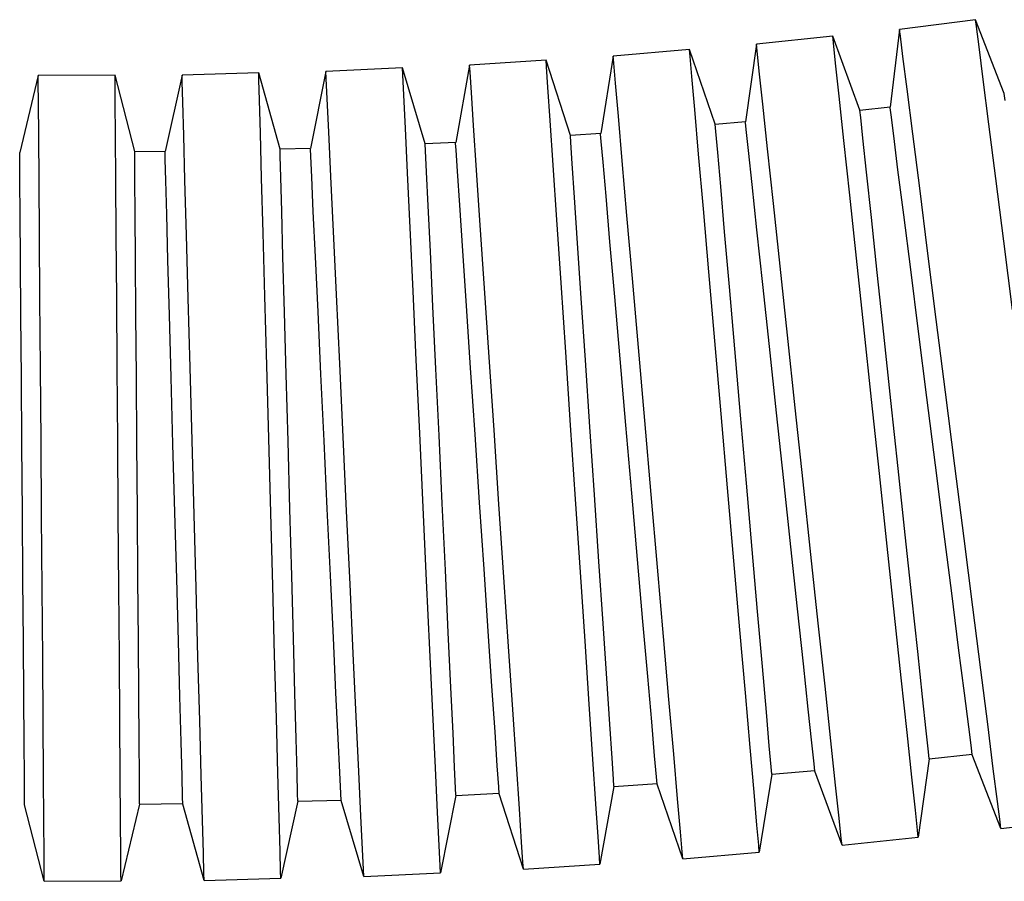
# Model space of a CAD drawing. Units: millimetres. Extents: x 0 to 4205, y 0 to 2970.
# Drawn here: x 915 to 941, y 537 to 559 of the extents above; entities that cross this region are included whole.
import ezdxf

# ---------------------------------------------------------------- set-up
doc = ezdxf.new("R2010")
doc.units = ezdxf.units.MM
doc.layers.add('YKK_13', color=4, linetype='Continuous', lineweight=30)

msp = doc.modelspace()

# ---------------------------------------------------------------- linework, layer by layer
at = {"layer": 'YKK_13'}
for p, q in [((939.831, 559.196), (937.847, 558.944)), ((940.579, 557.275), (939.831, 559.196)), ((939.854, 559.018), (939.831, 559.196)), ((937.847, 558.944), (937.605, 556.916)), ((937.87, 558.766), (937.847, 558.944)), ((939.921, 558.492), (939.854, 559.018)), ((936.106, 558.77), (934.117, 558.558)), ((936.815, 556.835), (936.106, 558.77)), ((936.125, 558.592), (936.106, 558.77)), ((937.937, 558.24), (937.87, 558.766)), ((932.373, 558.419), (930.38, 558.246)), ((933.044, 556.469), (932.373, 558.419)), ((932.388, 558.24), (932.373, 558.419)), ((934.117, 558.558), (933.835, 556.535)), ((934.136, 558.38), (934.117, 558.558)), ((934.192, 557.853), (934.136, 558.38)), ((936.181, 558.065), (936.125, 558.592)), ((940.029, 557.635), (939.921, 558.492)), ((928.633, 558.141), (926.638, 558.007)), ((929.266, 556.179), (928.633, 558.141)), ((928.645, 557.963), (928.633, 558.141)), ((930.38, 558.246), (930.058, 556.228)), ((930.395, 558.067), (930.38, 558.246)), ((932.434, 557.712), (932.388, 558.24)), ((938.045, 557.384), (937.937, 558.24)), ((924.889, 557.937), (922.891, 557.843)), ((925.482, 555.963), (924.889, 557.937)), ((924.897, 557.759), (924.889, 557.937)), ((926.638, 558.007), (926.276, 555.997)), ((926.649, 557.829), (926.638, 558.007)), ((928.68, 557.433), (928.645, 557.963)), ((930.441, 557.539), (930.395, 558.067)), ((936.273, 557.206), (936.181, 558.065)), ((915.392, 557.737), (914.907, 555.734)), ((917.392, 557.752), (915.392, 557.737)), ((915.393, 557.559), (915.392, 557.737)), ((917.907, 555.756), (917.392, 557.752)), ((917.393, 557.574), (917.392, 557.752)), ((919.142, 557.753), (918.701, 555.758)), ((921.141, 557.808), (919.142, 557.753)), ((919.147, 557.574), (919.142, 557.753)), ((921.696, 555.822), (921.141, 557.808)), ((921.146, 557.629), (921.141, 557.808)), ((921.161, 557.099), (921.146, 557.629)), ((922.891, 557.843), (922.489, 555.84)), ((922.899, 557.665), (922.891, 557.843)), ((922.924, 557.135), (922.899, 557.665)), ((924.922, 557.229), (924.897, 557.759)), ((926.685, 557.3), (926.649, 557.829)), ((932.509, 556.852), (932.434, 557.712)), ((934.284, 556.994), (934.192, 557.853)), ((940.176, 556.477), (940.029, 557.635)), ((915.397, 557.028), (915.393, 557.559)), ((917.397, 557.043), (917.393, 557.574)), ((919.161, 557.044), (919.147, 557.574)), ((928.738, 556.572), (928.68, 557.433)), ((930.516, 556.679), (930.441, 557.539)), ((938.192, 556.225), (938.045, 557.384)), ((921.184, 556.236), (921.161, 557.099)), ((922.965, 556.272), (922.924, 557.135)), ((924.963, 556.366), (924.922, 557.229)), ((926.743, 556.438), (926.685, 557.3)), ((936.397, 556.045), (936.273, 557.206)), ((940.603, 557.09), (940.579, 557.275)), ((915.404, 556.165), (915.397, 557.028)), ((917.404, 556.18), (917.397, 557.043)), ((919.185, 556.181), (919.161, 557.044)), ((932.61, 555.688), (932.509, 556.852)), ((934.408, 555.833), (934.284, 556.994)), ((937.605, 556.916), (936.816, 556.83)), ((937.626, 556.713), (937.603, 556.897)), ((930.617, 555.515), (930.516, 556.679)), ((936.835, 556.65), (936.815, 556.835)), ((936.893, 556.104), (936.835, 556.65)), ((937.696, 556.168), (937.626, 556.713)), ((925.018, 555.2), (924.963, 556.366)), ((926.821, 555.273), (926.743, 556.438)), ((928.816, 555.407), (928.738, 556.572)), ((933.835, 556.535), (933.044, 556.464)), ((933.06, 556.284), (933.044, 556.469)), ((933.852, 556.331), (933.832, 556.516)), ((933.91, 555.785), (933.852, 556.331)), ((940.357, 555.057), (940.176, 556.477)), ((915.413, 554.997), (915.404, 556.165)), ((917.412, 555.012), (917.404, 556.18)), ((919.217, 555.014), (919.185, 556.181)), ((921.216, 555.068), (921.184, 556.236)), ((923.02, 555.106), (922.965, 556.272)), ((930.058, 556.228), (929.266, 556.174)), ((929.278, 555.993), (929.266, 556.179)), ((930.071, 556.025), (930.055, 556.21)), ((933.107, 555.737), (933.06, 556.284)), ((936.988, 555.22), (936.893, 556.104)), ((937.807, 555.286), (937.696, 556.168)), ((938.373, 554.805), (938.192, 556.225)), ((922.489, 555.84), (921.696, 555.817)), ((921.701, 555.636), (921.696, 555.822)), ((922.494, 555.636), (922.486, 555.822)), ((925.491, 555.777), (925.482, 555.963)), ((926.276, 555.997), (925.483, 555.958)), ((926.285, 555.793), (926.272, 555.978)), ((929.315, 555.446), (929.278, 555.993)), ((930.119, 555.478), (930.071, 556.025)), ((934.56, 554.409), (934.408, 555.833)), ((936.549, 554.622), (936.397, 556.045)), ((914.908, 555.548), (914.907, 555.734)), ((918.701, 555.758), (917.907, 555.751)), ((917.908, 555.571), (917.907, 555.756)), ((917.912, 555.021), (917.908, 555.571)), ((918.702, 555.555), (918.697, 555.74)), ((918.717, 555.006), (918.702, 555.555)), ((921.716, 555.088), (921.701, 555.636)), ((922.52, 555.088), (922.494, 555.636)), ((925.517, 555.229), (925.491, 555.777)), ((926.321, 555.245), (926.285, 555.793)), ((932.734, 554.262), (932.61, 555.688)), ((933.184, 554.852), (933.107, 555.737)), ((934.005, 554.902), (933.91, 555.785)), ((914.912, 554.999), (914.908, 555.548)), ((928.912, 553.978), (928.816, 555.407)), ((929.374, 554.559), (929.315, 555.446)), ((930.195, 554.592), (930.119, 555.478)), ((930.741, 554.089), (930.617, 555.515)), ((921.255, 553.637), (921.216, 555.068)), ((921.74, 554.199), (921.716, 555.088)), ((922.562, 554.2), (922.52, 555.088)), ((923.087, 553.675), (923.02, 555.106)), ((925.085, 553.77), (925.018, 555.2)), ((925.559, 554.341), (925.517, 555.229)), ((926.381, 554.359), (926.321, 555.245)), ((926.916, 553.844), (926.821, 555.273)), ((937.114, 554.038), (936.988, 555.22)), ((937.957, 554.107), (937.807, 555.286)), ((940.564, 553.422), (940.357, 555.057)), ((914.919, 554.11), (914.912, 554.999)), ((915.423, 553.565), (915.413, 554.997)), ((917.423, 553.58), (917.412, 555.012)), ((917.919, 554.133), (917.912, 555.021)), ((918.741, 554.118), (918.717, 555.006)), ((919.256, 553.582), (919.217, 555.014)), ((933.287, 553.668), (933.184, 554.852)), ((934.131, 553.719), (934.005, 554.902)), ((938.58, 553.17), (938.373, 554.805)), ((929.453, 553.373), (929.374, 554.559)), ((930.298, 553.408), (930.195, 554.592)), ((936.724, 552.983), (936.549, 554.622)), ((925.615, 553.154), (925.559, 554.341)), ((926.46, 553.172), (926.381, 554.359)), ((934.735, 552.771), (934.56, 554.409)), ((914.928, 552.921), (914.919, 554.11)), ((917.928, 552.944), (917.919, 554.133)), ((918.773, 552.929), (918.741, 554.118)), ((921.772, 553.011), (921.74, 554.199)), ((922.618, 553.013), (922.562, 554.2)), ((930.884, 552.448), (930.741, 554.089)), ((932.876, 552.621), (932.734, 554.262)), ((937.267, 552.609), (937.114, 554.038)), ((938.138, 552.681), (937.957, 554.107)), ((925.163, 552.124), (925.085, 553.77)), ((927.026, 552.201), (926.916, 553.844)), ((929.022, 552.334), (928.912, 553.978)), ((915.436, 551.918), (915.423, 553.565)), ((917.436, 551.933), (917.423, 553.58)), ((919.301, 551.936), (919.256, 553.582)), ((921.3, 551.99), (921.255, 553.637)), ((923.165, 552.03), (923.087, 553.675)), ((933.412, 552.235), (933.287, 553.668)), ((934.284, 552.29), (934.131, 553.719)), ((929.55, 551.938), (929.453, 553.373)), ((930.423, 551.976), (930.298, 553.408)), ((940.791, 551.63), (940.564, 553.422)), ((921.812, 551.574), (921.772, 553.011)), ((922.686, 551.577), (922.618, 553.013)), ((925.682, 551.718), (925.615, 553.154)), ((926.556, 551.738), (926.46, 553.172)), ((938.807, 551.378), (938.58, 553.17)), ((914.939, 551.484), (914.928, 552.921)), ((917.939, 551.506), (917.928, 552.944)), ((918.813, 551.492), (918.773, 552.929)), ((934.927, 550.974), (934.735, 552.771)), ((936.916, 551.187), (936.724, 552.983)), ((933.033, 550.821), (932.876, 552.621)), ((937.439, 550.995), (937.267, 552.609)), ((938.342, 551.07), (938.138, 552.681)), ((929.143, 550.531), (929.022, 552.334)), ((931.04, 550.648), (930.884, 552.448)), ((933.552, 550.618), (933.412, 552.235)), ((934.456, 550.676), (934.284, 552.29)), ((921.349, 550.184), (921.3, 551.99)), ((923.25, 550.225), (923.165, 552.03)), ((925.248, 550.319), (925.163, 552.124)), ((927.147, 550.398), (927.026, 552.201)), ((930.563, 550.358), (930.423, 551.976)), ((915.449, 550.111), (915.436, 551.918)), ((917.449, 550.126), (917.436, 551.933)), ((919.35, 550.13), (919.301, 551.936)), ((925.759, 550.096), (925.682, 551.718)), ((926.665, 550.118), (926.556, 551.738)), ((929.658, 550.319), (929.55, 551.938)), ((914.951, 549.861), (914.939, 551.484)), ((917.951, 549.883), (917.939, 551.506)), ((918.857, 549.869), (918.813, 551.492)), ((921.856, 549.951), (921.812, 551.574)), ((922.762, 549.955), (922.686, 551.577)), ((939.047, 549.489), (938.807, 551.378)), ((935.13, 549.081), (934.927, 550.974)), ((937.118, 549.293), (936.916, 551.187)), ((937.624, 549.266), (937.439, 550.995)), ((938.561, 549.346), (938.342, 551.07)), ((933.197, 548.923), (933.033, 550.821)), ((934.641, 548.948), (934.456, 550.676)), ((929.27, 548.631), (929.143, 550.531)), ((931.205, 548.75), (931.04, 550.648)), ((933.702, 548.886), (933.552, 550.618)), ((921.401, 548.28), (921.349, 550.184)), ((923.34, 548.323), (923.25, 550.225)), ((925.337, 548.417), (925.248, 550.319)), ((927.274, 548.497), (927.147, 550.398)), ((929.774, 548.584), (929.658, 550.319)), ((930.714, 548.627), (930.563, 550.358)), ((915.463, 548.207), (915.449, 550.111)), ((917.463, 548.222), (917.449, 550.126)), ((919.402, 548.226), (919.35, 550.13)), ((921.903, 548.213), (921.856, 549.951)), ((922.844, 548.219), (922.762, 549.955)), ((925.841, 548.36), (925.759, 550.096)), ((926.781, 548.384), (926.665, 550.118)), ((914.964, 548.122), (914.951, 549.861)), ((917.964, 548.145), (917.951, 549.883)), ((918.904, 548.132), (918.857, 549.869)), ((939.291, 547.566), (939.047, 549.489)), ((937.324, 547.366), (937.118, 549.293)), ((937.813, 547.499), (937.624, 549.266)), ((938.785, 547.583), (938.561, 549.346)), ((933.365, 546.993), (933.197, 548.923)), ((933.856, 547.116), (933.702, 548.886)), ((934.83, 547.181), (934.641, 548.948)), ((935.336, 547.154), (935.13, 549.081)), ((929.399, 546.698), (929.27, 548.631)), ((930.868, 546.856), (930.714, 548.627)), ((931.373, 546.82), (931.205, 548.75)), ((925.429, 546.481), (925.337, 548.417)), ((926.9, 546.611), (926.781, 548.384)), ((927.404, 546.564), (927.274, 548.497)), ((929.893, 546.811), (929.774, 548.584)), ((914.977, 546.346), (914.964, 548.122)), ((915.478, 546.269), (915.463, 548.207)), ((917.478, 546.284), (917.463, 548.222)), ((917.977, 546.368), (917.964, 548.145)), ((918.953, 546.355), (918.904, 548.132)), ((919.455, 546.289), (919.402, 548.226)), ((921.454, 546.343), (921.401, 548.28)), ((921.952, 546.437), (921.903, 548.213)), ((922.928, 546.444), (922.844, 548.219)), ((923.431, 546.387), (923.34, 548.323)), ((925.924, 546.585), (925.841, 548.36)), ((937.527, 545.472), (937.324, 547.366)), ((937.998, 545.771), (937.813, 547.499)), ((939.004, 545.859), (938.785, 547.583)), ((939.531, 545.677), (939.291, 547.566)), ((934.007, 545.384), (933.856, 547.116)), ((935.015, 545.452), (934.83, 547.181)), ((935.538, 545.26), (935.336, 547.154)), ((931.018, 545.125), (930.868, 546.856)), ((933.53, 545.095), (933.365, 546.993)), ((926.006, 544.849), (925.924, 546.585)), ((927.016, 544.877), (926.9, 546.611)), ((929.527, 544.797), (929.399, 546.698)), ((930.009, 545.077), (929.893, 546.811)), ((931.537, 544.922), (931.373, 546.82)), ((914.99, 544.607), (914.977, 546.346)), ((917.99, 544.63), (917.977, 546.368)), ((919, 544.618), (918.953, 546.355)), ((921.506, 544.439), (921.454, 546.343)), ((921.999, 544.7), (921.952, 546.437)), ((923.009, 544.708), (922.928, 546.444)), ((923.52, 544.485), (923.431, 546.387)), ((925.518, 544.579), (925.429, 546.481)), ((927.531, 544.664), (927.404, 546.564)), ((915.492, 544.364), (915.478, 546.269)), ((917.492, 544.379), (917.478, 546.284)), ((919.507, 544.385), (919.455, 546.289)), ((939.208, 544.248), (939.004, 545.859)), ((938.17, 544.157), (937.998, 545.771)), ((939.758, 543.884), (939.531, 545.677)), ((934.147, 543.767), (934.007, 545.384)), ((935.187, 543.838), (935.015, 545.452)), ((937.719, 543.676), (937.527, 545.472)), ((930.117, 543.457), (930.009, 545.077)), ((931.158, 543.508), (931.018, 545.125)), ((933.686, 543.295), (933.53, 545.095)), ((935.73, 543.463), (935.538, 545.26)), ((926.082, 543.227), (926.006, 544.849)), ((927.124, 543.257), (927.016, 544.877)), ((929.647, 542.995), (929.527, 544.797)), ((931.694, 543.122), (931.537, 544.922)), ((915.003, 542.984), (914.99, 544.607)), ((918.003, 543.007), (917.99, 544.63)), ((919.045, 542.995), (919, 544.618)), ((922.044, 543.077), (921.999, 544.7)), ((923.086, 543.086), (923.009, 544.708)), ((925.603, 542.774), (925.518, 544.579)), ((927.652, 542.861), (927.531, 544.664)), ((915.506, 542.558), (915.492, 544.364)), ((917.506, 542.573), (917.492, 544.379)), ((919.556, 542.579), (919.507, 544.385)), ((921.555, 542.633), (921.506, 544.439)), ((923.605, 542.68), (923.52, 544.485)), ((938.323, 542.727), (938.17, 544.157)), ((939.389, 542.822), (939.208, 544.248)), ((934.272, 542.335), (934.147, 543.767)), ((935.34, 542.409), (935.187, 543.838)), ((939.966, 542.25), (939.758, 543.884)), ((931.283, 542.075), (931.158, 543.508)), ((937.894, 542.038), (937.719, 543.676)), ((927.22, 541.822), (927.124, 543.257)), ((930.214, 542.023), (930.117, 543.457)), ((933.829, 541.654), (933.686, 543.295)), ((935.905, 541.825), (935.73, 543.463)), ((915.013, 541.547), (915.003, 542.984)), ((918.013, 541.569), (918.003, 543.007)), ((919.084, 541.558), (919.045, 542.995)), ((922.083, 541.64), (922.044, 543.077)), ((923.153, 541.65), (923.086, 543.086)), ((926.15, 541.791), (926.082, 543.227)), ((929.757, 541.351), (929.647, 542.995)), ((931.836, 541.481), (931.694, 543.122)), ((925.681, 541.128), (925.603, 542.774)), ((927.762, 541.217), (927.652, 542.861)), ((938.449, 541.545), (938.323, 542.727)), ((939.539, 541.643), (939.389, 542.822)), ((915.518, 540.91), (915.506, 542.558)), ((917.518, 540.925), (917.506, 542.573)), ((919.601, 540.932), (919.556, 542.579)), ((921.6, 540.986), (921.555, 542.633)), ((923.683, 541.034), (923.605, 542.68)), ((934.375, 541.15), (934.272, 542.335)), ((935.466, 541.226), (935.34, 542.409)), ((940.146, 540.83), (939.966, 542.25)), ((930.293, 540.837), (930.214, 542.023)), ((931.386, 540.891), (931.283, 542.075)), ((938.046, 540.614), (937.894, 542.038)), ((926.206, 540.603), (926.15, 541.791)), ((927.3, 540.636), (927.22, 541.822)), ((936.057, 540.401), (935.905, 541.825)), ((915.022, 540.358), (915.013, 541.547)), ((918.022, 540.38), (918.013, 541.569)), ((919.116, 540.369), (919.084, 541.558)), ((922.115, 540.451), (922.083, 541.64)), ((923.209, 540.462), (923.153, 541.65)), ((931.96, 540.054), (931.836, 541.481)), ((933.953, 540.228), (933.829, 541.654)), ((938.543, 540.662), (938.449, 541.545)), ((939.651, 540.761), (939.539, 541.643)), ((927.858, 539.788), (927.762, 541.217)), ((929.853, 539.922), (929.757, 541.351)), ((935.56, 540.343), (935.466, 541.226)), ((917.529, 539.493), (917.518, 540.925)), ((919.64, 539.5), (919.601, 540.932)), ((921.639, 539.555), (921.6, 540.986)), ((923.75, 539.604), (923.683, 541.034)), ((925.748, 539.698), (925.681, 541.128)), ((934.451, 540.265), (934.375, 541.15)), ((915.529, 539.478), (915.518, 540.91)), ((930.352, 539.95), (930.293, 540.837)), ((931.463, 540.006), (931.386, 540.891)), ((939.72, 540.216), (939.651, 540.761)), ((940.293, 539.671), (940.146, 540.83)), ((922.139, 539.563), (922.115, 540.451)), ((923.251, 539.575), (923.209, 540.462)), ((926.248, 539.716), (926.206, 540.603)), ((927.359, 539.75), (927.3, 540.636)), ((938.17, 539.453), (938.046, 540.614)), ((938.602, 540.116), (938.543, 540.662)), ((915.029, 539.469), (915.022, 540.358)), ((918.029, 539.492), (918.022, 540.38)), ((919.141, 539.481), (919.116, 540.369)), ((934.054, 539.064), (933.953, 540.228)), ((934.499, 539.718), (934.451, 540.265)), ((935.619, 539.797), (935.56, 540.343)), ((936.181, 539.24), (936.057, 540.401)), ((939.743, 540.032), (939.72, 540.216)), ((929.931, 538.757), (929.853, 539.922)), ((930.389, 539.402), (930.352, 539.95)), ((931.51, 539.459), (931.463, 540.006)), ((932.061, 538.891), (931.96, 540.054)), ((938.621, 539.926), (938.337, 537.889)), ((938.622, 539.931), (938.602, 540.116)), ((938.621, 539.926), (939.741, 540.049)), ((940.491, 538.111), (939.743, 540.032)), ((925.803, 538.532), (925.748, 539.698)), ((926.274, 539.167), (926.248, 539.716)), ((927.396, 539.202), (927.359, 539.75)), ((927.936, 538.623), (927.858, 539.788)), ((934.515, 539.533), (934.499, 539.718)), ((935.639, 539.612), (935.619, 539.797)), ((940.402, 538.814), (940.293, 539.671)), ((915.033, 538.92), (915.029, 539.469)), ((915.538, 538.311), (915.529, 539.478)), ((917.538, 538.326), (917.529, 539.493)), ((918.033, 538.942), (918.029, 539.492)), ((919.156, 538.932), (919.141, 539.481)), ((919.672, 538.333), (919.64, 539.5)), ((921.671, 538.388), (921.639, 539.555)), ((922.154, 539.014), (922.139, 539.563)), ((923.277, 539.026), (923.251, 539.575)), ((923.805, 538.437), (923.75, 539.604)), ((930.401, 539.217), (930.389, 539.402)), ((931.526, 539.274), (931.51, 539.459)), ((934.514, 539.528), (934.19, 537.497)), ((934.514, 539.528), (935.637, 539.629)), ((936.348, 537.677), (935.639, 539.612)), ((938.262, 538.594), (938.17, 539.453)), ((926.282, 538.982), (926.274, 539.167)), ((927.408, 539.016), (927.396, 539.202)), ((930.4, 539.211), (930.036, 537.188)), ((930.4, 539.211), (931.525, 539.29)), ((932.197, 537.324), (931.526, 539.274)), ((936.273, 538.382), (936.181, 539.24)), ((915.034, 538.734), (915.033, 538.92)), ((918.034, 538.757), (918.033, 538.942)), ((919.161, 538.747), (919.156, 538.932)), ((922.159, 538.828), (922.154, 539.014)), ((923.286, 538.841), (923.277, 539.026)), ((926.281, 538.976), (925.877, 536.961)), ((926.281, 538.976), (927.407, 539.033)), ((928.041, 537.054), (927.408, 539.016)), ((932.136, 538.031), (932.061, 538.891)), ((934.129, 538.204), (934.054, 539.064)), ((915.549, 536.738), (915.034, 538.734)), ((918.033, 538.751), (917.549, 536.753)), ((918.033, 538.751), (919.16, 538.763)), ((919.715, 536.761), (919.161, 538.747)), ((922.158, 538.823), (921.714, 536.816)), ((922.158, 538.823), (923.285, 538.857)), ((923.879, 536.866), (923.286, 538.841)), ((927.993, 537.762), (927.936, 538.623)), ((929.989, 537.895), (929.931, 538.757)), ((940.469, 538.288), (940.402, 538.814)), ((921.695, 537.524), (921.671, 538.388)), ((923.846, 537.575), (923.805, 538.437)), ((925.844, 537.669), (925.803, 538.532)), ((936.329, 537.854), (936.273, 538.382)), ((938.318, 538.067), (938.262, 538.594)), ((940.491, 538.111), (942.475, 538.363)), ((915.544, 537.447), (915.538, 538.311)), ((917.544, 537.462), (917.538, 538.326)), ((919.696, 537.47), (919.672, 538.333)), ((934.175, 537.676), (934.129, 538.204)), ((940.491, 538.111), (940.469, 538.288)), ((930.024, 537.366), (929.989, 537.895)), ((932.182, 537.502), (932.136, 538.031)), ((936.348, 537.677), (936.329, 537.854)), ((936.348, 537.677), (938.337, 537.889)), ((938.337, 537.889), (938.318, 538.067)), ((925.869, 537.139), (925.844, 537.669)), ((928.029, 537.233), (927.993, 537.762)), ((934.19, 537.497), (934.175, 537.676)), ((915.548, 536.917), (915.544, 537.447)), ((917.548, 536.932), (917.544, 537.462)), ((919.71, 536.94), (919.696, 537.47)), ((921.709, 536.994), (921.695, 537.524)), ((923.871, 537.045), (923.846, 537.575)), ((930.036, 537.188), (930.024, 537.366)), ((932.197, 537.324), (932.182, 537.502)), ((932.197, 537.324), (934.19, 537.497)), ((925.877, 536.961), (925.869, 537.139)), ((928.041, 537.054), (928.029, 537.233)), ((928.041, 537.054), (930.036, 537.188)), ((915.549, 536.738), (915.548, 536.917)), ((917.549, 536.753), (917.548, 536.932)), ((919.715, 536.761), (919.71, 536.94)), ((919.715, 536.761), (921.714, 536.816)), ((921.714, 536.816), (921.709, 536.994)), ((923.879, 536.866), (923.871, 537.045)), ((923.879, 536.866), (925.877, 536.961)), ((915.549, 536.738), (917.549, 536.753))]:
    msp.add_line(p, q, dxfattribs=at)

doc.saveas('drawing.dxf')
